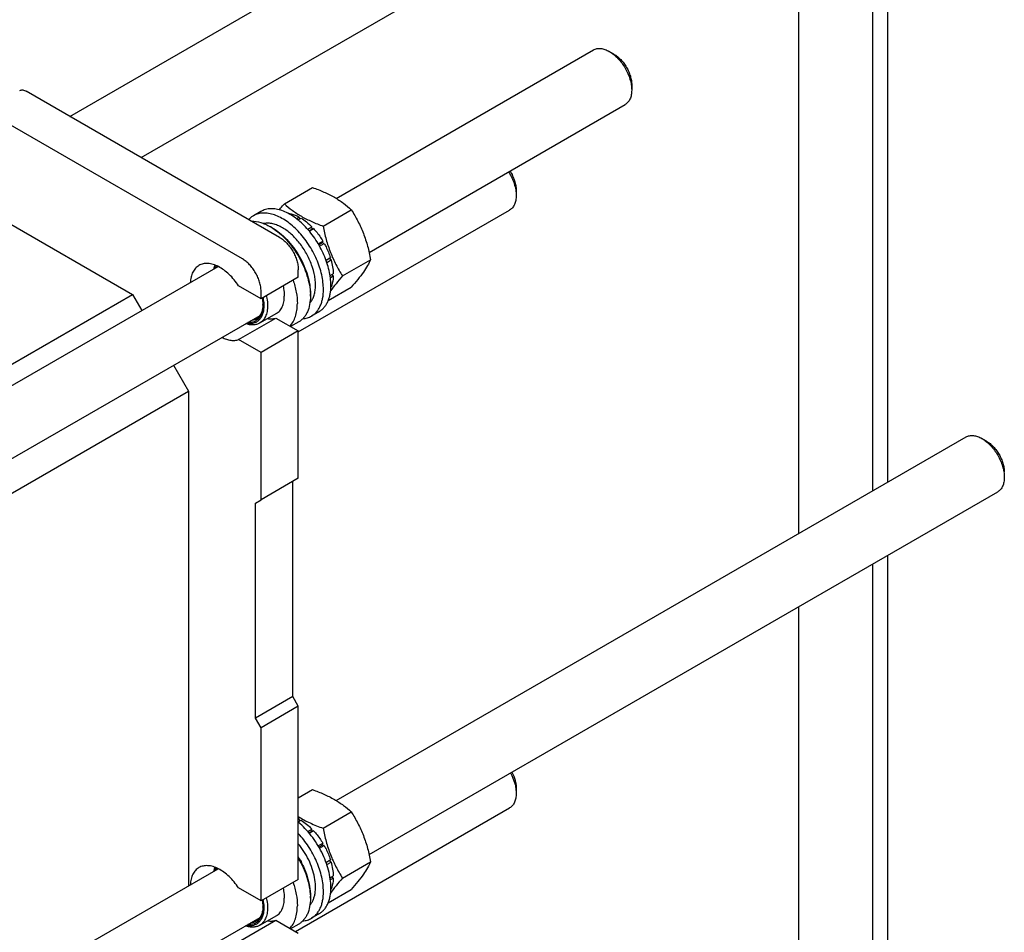
# Model space of a CAD drawing. Units: millimetres. Extents: x 0 to 4200, y -3 to 2970.
# Drawn here: x 3311 to 3684, y 2045 to 2392 of the extents above; entities that cross this region are included whole.
import ezdxf

# ---------------------------------------------------------------- set-up
doc = ezdxf.new("R2010")
doc.units = ezdxf.units.MM
doc.header["$LTSCALE"] = 231
doc.layers.get('0').update_dxf_attribs({"linetype": 'CONTINUOUS'})

msp = doc.modelspace()

# ---------------------------------------------------------------- linework, layer by layer
at = {"color": 7, "linetype": 'Continuous'}
for p, q in [((3640.008, 2216.046), (3640.008, 2539.757)), ((3634.351, 2212.78), (3634.351, 2536.492)), ((3329.56, 2354.935), (3612.045, 2518.026)), ((3356.56, 2339.346), (3625.545, 2494.644)), ((3606.067, 2483.398), (3606.067, 2196.45)), ((3430.644, 2323.791), (3528.296, 2380.17)), ((3536.064, 2378.555), (3534.296, 2379.576)), ((3542.781, 2366.92), (3542.781, 2364.879)), ((3409.174, 2308.97), (3313.007, 2364.491)), ((3443.128, 2303.286), (3540.296, 2359.385)), ((3395.032, 2300.806), (3298.865, 2356.326)), ((3410.984, 2321.766), (3421.659, 2327.93)), ((3498.94, 2326.908), (3498.94, 2324.866)), ((3402.063, 2318.837), (3399.235, 2317.204)), ((3412.403, 2318.111), (3412.478, 2318.154)), ((3416.246, 2273.065), (3496.454, 2319.373)), ((3425.681, 2313.281), (3436.356, 2319.444)), ((3303.815, 2315.91), (3353.313, 2287.333)), ((3415.523, 2316.1), (3416.599, 2316.721)), ((3416.122, 2315.629), (3417.306, 2316.313)), ((3416.858, 2316.054), (3416.599, 2316.721)), ((3406.346, 2312.644), (3405.639, 2313.053)), ((3406.338, 2312.631), (3406.348, 2312.624)), ((3419.821, 2312.06), (3421.427, 2312.987)), ((3421.519, 2312.124), (3420.349, 2311.449)), ((3420.434, 2311.347), (3422.08, 2312.298)), ((3421.519, 2312.124), (3421.427, 2312.987)), ((3422.08, 2312.298), (3421.519, 2312.124)), ((3423.81, 2306.566), (3425.574, 2307.585)), ((3425.391, 2306.902), (3424.062, 2306.135)), ((3424.31, 2305.7), (3426.074, 2306.719)), ((3425.391, 2306.902), (3425.574, 2307.585)), ((3426.074, 2306.719), (3425.391, 2306.902)), ((3426.762, 2300.387), (3428.408, 2301.337)), ((3427.978, 2300.938), (3426.807, 2300.262)), ((3427.073, 2299.5), (3428.679, 2300.427)), ((3427.978, 2300.938), (3428.408, 2301.337)), ((3428.679, 2300.427), (3427.978, 2300.938)), ((3433.029, 2294.341), (3443.705, 2300.505)), ((3153.542, 2163.807), (3385.837, 2297.922)), ((3416.246, 2293.865), (3416.246, 2296.723)), ((3428.314, 2294.511), (3429.499, 2295.195)), ((3429.499, 2294.378), (3429.05, 2294.936)), ((3416.246, 2293.865), (3402.103, 2285.7)), ((3428.423, 2293.757), (3429.499, 2294.378)), ((3146.45, 2167.901), (3353.313, 2287.333)), ((3353.313, 2287.333), (3356.859, 2281.191)), ((3402.103, 2285.7), (3393.609, 2290.604)), ((3402.103, 2285.7), (3402.103, 2288.558)), ((3420.842, 2287.537), (3420.842, 2286.721)), ((3427.598, 2284.994), (3436.356, 2290.05)), ((3428.604, 2290.05), (3428.679, 2290.093)), ((3407.939, 2280.083), (3401.575, 2276.409)), ((3424.063, 2280.732), (3421.235, 2279.099)), ((3145.911, 2131.689), (3401.721, 2279.38)), ((3393.609, 2270.192), (3407.751, 2278.357)), ((3407.751, 2278.357), (3416.246, 2273.453)), ((3416.389, 2276.878), (3413.35, 2275.124)), ((3416.246, 2273.453), (3402.103, 2265.288)), ((3416.246, 2217.522), (3416.246, 2273.453)), ((3402.103, 2265.288), (3393.609, 2270.192)), ((3402.103, 2209.357), (3402.103, 2265.288)), ((3368.859, 2260.407), (3374.526, 2250.59)), ((3161.653, 2127.689), (3374.526, 2250.59)), ((3374.526, 2250.59), (3374.526, 2062.771)), ((3430.644, 2095.17), (3669.717, 2233.199)), ((3677.485, 2231.583), (3675.717, 2232.604)), ((3416.246, 2217.522), (3402.103, 2209.357)), ((3414.124, 2134.647), (3414.124, 2216.298)), ((3443.128, 2074.665), (3681.717, 2212.414)), ((3399.982, 2208.133), (3402.103, 2209.357)), ((3399.982, 2126.482), (3399.982, 2208.133)), ((3640.008, 1989.058), (3640.008, 2188.333)), ((3634.351, 1985.792), (3634.351, 2185.067)), ((3606.067, 2168.737), (3606.067, 1969.462)), ((3414.124, 2134.647), (3399.982, 2126.482)), ((3416.246, 2130.973), (3414.124, 2134.647)), ((3416.246, 2130.973), (3402.103, 2122.808)), ((3416.246, 2065.245), (3416.246, 2130.973)), ((3402.103, 2122.808), (3399.982, 2126.482)), ((3402.103, 2057.08), (3402.103, 2122.808)), ((3416.246, 2096.183), (3421.659, 2099.309)), ((3498.94, 2099.92), (3498.94, 2097.879)), ((3415.167, 2045.454), (3496.454, 2092.385)), ((3425.681, 2084.66), (3436.356, 2090.824)), ((3416.246, 2087.896), (3416.599, 2088.101)), ((3416.246, 2087.08), (3417.306, 2087.692)), ((3416.858, 2087.433), (3416.599, 2088.101)), ((3419.821, 2083.439), (3421.427, 2084.367)), ((3421.519, 2083.504), (3420.349, 2082.828)), ((3420.434, 2082.727), (3422.08, 2083.677)), ((3421.519, 2083.504), (3421.427, 2084.367)), ((3422.08, 2083.677), (3421.519, 2083.504)), ((3423.81, 2077.946), (3425.574, 2078.964)), ((3425.391, 2078.281), (3424.062, 2077.514)), ((3424.31, 2077.08), (3426.074, 2078.098)), ((3425.391, 2078.281), (3425.574, 2078.964)), ((3426.074, 2078.098), (3425.391, 2078.281)), ((3426.762, 2071.766), (3428.408, 2072.716)), ((3427.978, 2072.317), (3426.807, 2071.641)), ((3427.073, 2070.879), (3428.679, 2071.806)), ((3427.978, 2072.317), (3428.408, 2072.716)), ((3428.679, 2071.806), (3427.978, 2072.317)), ((3433.029, 2065.721), (3443.705, 2071.884)), ((3162.713, 1940.482), (3385.837, 2069.301)), ((3428.314, 2065.89), (3429.499, 2066.574)), ((3416.246, 2065.245), (3402.103, 2057.08)), ((3428.423, 2065.137), (3429.499, 2065.758)), ((3429.499, 2065.758), (3429.05, 2066.315)), ((3402.103, 2057.08), (3393.609, 2061.984)), ((3427.598, 2056.373), (3436.356, 2061.43)), ((3428.604, 2061.429), (3428.679, 2061.472)), ((3420.842, 2058.917), (3420.842, 2058.1)), ((3424.063, 2052.111), (3421.235, 2050.478)), ((3145.911, 1903.068), (3401.721, 2050.759)), ((3393.609, 2041.571), (3407.751, 2049.736)), ((3407.939, 2051.462), (3401.575, 2047.788)), ((3407.751, 2049.736), (3416.246, 2044.832)), ((3416.389, 2048.258), (3413.35, 2046.504))]:
    msp.add_line(p, q, dxfattribs=at)
for centre, radius, start, end in [((3395.21, 2294.994), 20.854, 57.75053, 59.99294), ((3399.749, 2286.714), 21.092, 0.01926, 2.23322), ((3391.563, 2283.652), 11.248, 357.95605, 359.00772), ((3409.093, 2074.327), 15.686, 61.41326, 62.87352), ((3399.749, 2058.093), 21.092, 0.01926, 2.23322), ((3391.563, 2055.031), 11.248, 357.95605, 359.00772)]:
    msp.add_arc(centre, radius, start, end, dxfattribs=at)
for points, knots in [([(3528.296, 2380.17), (3528.493, 2380.284), (3528.91, 2380.479), (3529.828, 2380.733), (3531.112, 2380.767), (3532.721, 2380.378), (3533.769, 2379.88), (3534.296, 2379.576)], [0, 0, 0, 0, 0.1081643, 0.2183675, 0.4513715, 0.7104235, 1, 1, 1, 1]), ([(3534.296, 2379.576), (3534.876, 2379.241), (3536.024, 2378.436), (3537.603, 2376.959), (3539.058, 2375.213), (3540.334, 2373.264), (3541.384, 2371.184), (3542.169, 2369.051), (3542.658, 2366.945), (3542.782, 2365.55), (3542.782, 2364.879)], [0, 0, 0, 0, 0.1141543, 0.2373264, 0.3669776, 0.5000039, 0.6330307, 0.7626831, 0.8858572, 1, 1, 1, 1]), ([(3536.064, 2378.555), (3536.524, 2378.29), (3537.432, 2377.653), (3538.682, 2376.484), (3539.834, 2375.102), (3540.844, 2373.558), (3541.675, 2371.912), (3542.296, 2370.223), (3542.684, 2368.556), (3542.782, 2367.451), (3542.782, 2366.92)], [0, 0, 0, 0, 0.1141506, 0.2373187, 0.3669657, 0.4999877, 0.6330102, 0.7626584, 0.8858287, 1, 1, 1, 1]), ([(3310.508, 2364.739), (3310.672, 2364.834), (3311.051, 2364.972), (3311.681, 2364.987), (3312.352, 2364.826), (3312.788, 2364.618), (3313.007, 2364.491)], [0, 0, 0, 0, 0.2177735, 0.4509532, 0.7102022, 1, 1, 1, 1]), ([(3542.782, 2364.879), (3542.782, 2364.271), (3542.689, 2363.114), (3542.221, 2361.526), (3541.549, 2360.43), (3540.871, 2359.763), (3540.493, 2359.499), (3540.296, 2359.385)], [0, 0, 0, 0, 0.289617, 0.5486564, 0.7816468, 0.8918429, 1, 1, 1, 1]), ([(3496.078, 2333.856), (3496.525, 2333.141), (3497.326, 2331.669), (3498.229, 2329.378), (3498.796, 2327.103), (3498.94, 2325.591), (3498.94, 2324.866)], [0, 0, 0, 0, 0.2653797, 0.5251814, 0.7720697, 1, 1, 1, 1]), ([(3496.592, 2334.154), (3496.959, 2333.579), (3497.615, 2332.396), (3498.356, 2330.55), (3498.821, 2328.714), (3498.94, 2327.493), (3498.94, 2326.908)], [0, 0, 0, 0, 0.2651584, 0.5250889, 0.7721429, 1, 1, 1, 1]), ([(3421.659, 2327.93), (3423.118, 2327.406), (3425.937, 2326.305), (3429.886, 2324.339), (3433.36, 2322.054), (3435.408, 2320.325), (3436.356, 2319.444)], [0, 0, 0, 0, 0.2720295, 0.5307148, 0.772826, 1, 1, 1, 1]), ([(3498.94, 2324.866), (3498.94, 2324.258), (3498.848, 2323.102), (3498.38, 2321.514), (3497.708, 2320.418), (3497.029, 2319.751), (3496.651, 2319.487), (3496.454, 2319.373)], [0, 0, 0, 0, 0.2895765, 0.5486305, 0.7816343, 0.8918367, 1, 1, 1, 1]), ([(3409.035, 2319.458), (3409.19, 2319.648), (3409.832, 2320.425), (3410.485, 2321.191), (3410.984, 2321.766)], [0, 0, 0, 0, 0.2439865, 1, 1, 1, 1]), ([(3410.984, 2321.766), (3411.932, 2320.886), (3413.98, 2319.157), (3417.454, 2316.872), (3421.403, 2314.906), (3424.222, 2313.805), (3425.681, 2313.281)], [0, 0, 0, 0, 0.227174, 0.4692852, 0.7279705, 1, 1, 1, 1]), ([(3399.235, 2317.204), (3398.903, 2317.012), (3398.262, 2316.572), (3397.697, 2316.037), (3397.434, 2315.75)], [0, 0, 0, 0, 0.4960131, 1, 1, 1, 1]), ([(3425.791, 2289.17), (3425.791, 2290.083), (3425.668, 2291.968), (3425.159, 2294.829), (3424.332, 2297.761), (3422.818, 2301.706), (3420.773, 2305.485), (3418.285, 2308.95), (3416.25, 2311.315), (3414.087, 2313.398), (3411.84, 2315.157), (3409.557, 2316.554), (3407.284, 2317.558), (3405.066, 2318.147), (3402.947, 2318.304), (3400.973, 2318.014), (3399.777, 2317.517), (3399.235, 2317.204)], [0, 0, 0, 0, 0.062402, 0.12876, 0.1983731, 0.2703707, 0.4173888, 0.4904345, 0.5617418, 0.6303592, 0.695466, 0.7564317, 0.812886, 0.8648023, 0.9125916, 0.9571797, 1, 1, 1, 1]), ([(3428.62, 2290.803), (3428.62, 2291.716), (3428.496, 2293.601), (3427.987, 2296.462), (3427.16, 2299.394), (3425.646, 2303.339), (3423.601, 2307.118), (3421.114, 2310.583), (3419.079, 2312.947), (3416.915, 2315.031), (3414.669, 2316.79), (3412.386, 2318.187), (3410.112, 2319.191), (3407.894, 2319.78), (3405.775, 2319.936), (3403.801, 2319.647), (3402.606, 2319.15), (3402.063, 2318.837)], [0, 0, 0, 0, 0.062402, 0.12876, 0.1983731, 0.2703707, 0.4173888, 0.4904345, 0.5617418, 0.6303592, 0.695466, 0.7564317, 0.812886, 0.8648023, 0.9125916, 0.9571797, 1, 1, 1, 1]), ([(3412.478, 2318.154), (3412.814, 2318.108), (3414.249, 2317.829), (3415.616, 2317.257), (3416.599, 2316.721)], [0, 0, 0, 0, 0.2327856, 1, 1, 1, 1]), ([(3436.356, 2319.444), (3437.247, 2318.042), (3438.943, 2315.143), (3441.051, 2310.513), (3442.637, 2305.598), (3443.384, 2302.214), (3443.705, 2300.505)], [0, 0, 0, 0, 0.2437273, 0.4921422, 0.744794, 1, 1, 1, 1]), ([(3398.526, 2315.119), (3399.685, 2315.159), (3401.507, 2314.873), (3403.849, 2314.007), (3405.042, 2313.398), (3405.639, 2313.053)], [0, 0, 0, 0, 0.4649338, 0.7235036, 1, 1, 1, 1]), ([(3410.235, 2312.645), (3409.639, 2312.988), (3408.453, 2313.58), (3406.635, 2314.169), (3404.887, 2314.41), (3403.758, 2314.327), (3403.229, 2314.221)], [0, 0, 0, 0, 0.2816225, 0.5409093, 0.7791309, 1, 1, 1, 1]), ([(3417.306, 2316.313), (3418.036, 2315.868), (3419.48, 2314.836), (3420.787, 2313.639), (3421.427, 2312.987)], [0, 0, 0, 0, 0.4837201, 1, 1, 1, 1]), ([(3425.681, 2313.281), (3426.001, 2311.571), (3426.748, 2308.187), (3428.335, 2303.273), (3430.442, 2298.643), (3432.139, 2295.744), (3433.029, 2294.341)], [0, 0, 0, 0, 0.255206, 0.5078578, 0.7562727, 1, 1, 1, 1]), ([(3406.346, 2312.644), (3407.339, 2312.071), (3409.299, 2310.697), (3411.996, 2308.174), (3414.481, 2305.192), (3416.661, 2301.862), (3418.455, 2298.308), (3419.795, 2294.665), (3420.632, 2291.068), (3420.842, 2288.683), (3420.842, 2287.537)], [0, 0, 0, 0, 0.114155, 0.2373266, 0.3669764, 0.5000005, 0.6330245, 0.762674, 0.8858454, 1, 1, 1, 1]), ([(3406.348, 2312.624), (3407.322, 2312.01), (3409.238, 2310.577), (3411.878, 2308.012), (3414.31, 2305.031), (3416.453, 2301.733), (3418.237, 2298.227), (3419.601, 2294.63), (3420.5, 2291.061), (3420.781, 2288.686), (3420.826, 2287.536)], [0, 0, 0, 0, 0.1153618, 0.2387803, 0.3679286, 0.5000437, 0.6321527, 0.7612834, 0.8846741, 1, 1, 1, 1]), ([(3420.65, 2284.051), (3420.974, 2284.42), (3421.56, 2285.262), (3422.199, 2286.72), (3422.618, 2288.382), (3422.811, 2290.215), (3422.776, 2292.189), (3422.418, 2295.028), (3421.401, 2298.691), (3419.438, 2302.945), (3416.835, 2306.87), (3413.778, 2310.189), (3411.436, 2311.951), (3410.235, 2312.645)], [0, 0, 0, 0, 0.0441338, 0.091365, 0.1423696, 0.1974413, 0.2565491, 0.3194022, 0.4540921, 0.5961528, 0.7388716, 0.8754371, 1, 1, 1, 1]), ([(3422.08, 2312.298), (3422.404, 2311.943), (3423.686, 2310.463), (3424.815, 2308.852), (3425.574, 2307.585)], [0, 0, 0, 0, 0.2454605, 1, 1, 1, 1]), ([(3409.174, 2308.97), (3409.658, 2308.691), (3410.615, 2308.021), (3411.93, 2306.79), (3413.143, 2305.335), (3414.206, 2303.711), (3415.081, 2301.977), (3415.735, 2300.2), (3416.143, 2298.445), (3416.246, 2297.282), (3416.246, 2296.723)], [0, 0, 0, 0, 0.114154, 0.2373251, 0.3669747, 0.4999989, 0.6330233, 0.7626733, 0.8858451, 1, 1, 1, 1]), ([(3426.074, 2306.719), (3426.315, 2306.285), (3427.224, 2304.552), (3427.967, 2302.73), (3428.408, 2301.337)], [0, 0, 0, 0, 0.2537035, 1, 1, 1, 1]), ([(3378.547, 2298.332), (3378.306, 2298.193), (3377.841, 2297.873), (3376.998, 2297.076), (3376.137, 2295.785), (3375.482, 2293.91), (3375.296, 2292.537), (3375.256, 2291.814)], [0, 0, 0, 0, 0.1100153, 0.2217921, 0.4563417, 0.7141171, 1, 1, 1, 1]), ([(3393.609, 2290.604), (3393.078, 2291.402), (3391.95, 2292.916), (3390.066, 2294.935), (3388.066, 2296.617), (3386.014, 2297.905), (3383.97, 2298.758), (3381.996, 2299.144), (3380.429, 2299.05), (3379.306, 2298.717), (3378.791, 2298.473), (3378.547, 2298.332)], [0, 0, 0, 0, 0.1564512, 0.3074172, 0.4499365, 0.5817184, 0.7014796, 0.809362, 0.9073933, 0.9540716, 1, 1, 1, 1]), ([(3384.256, 2297.011), (3384.279, 2297.137), (3384.378, 2297.624), (3384.516, 2298.104), (3384.643, 2298.451)], [0, 0, 0, 0, 0.2580319, 1, 1, 1, 1]), ([(3384.526, 2297.166), (3384.559, 2297.267), (3384.697, 2297.656), (3384.868, 2298.033), (3385.015, 2298.302)], [0, 0, 0, 0, 0.2574155, 1, 1, 1, 1]), ([(3402.103, 2288.558), (3402.103, 2289.117), (3402.001, 2290.28), (3401.593, 2292.035), (3400.939, 2293.812), (3400.064, 2295.546), (3399.001, 2297.17), (3397.788, 2298.625), (3396.473, 2299.856), (3395.516, 2300.526), (3395.032, 2300.806)], [0, 0, 0, 0, 0.1141549, 0.2373267, 0.3669767, 0.5000011, 0.6330253, 0.7626749, 0.885846, 1, 1, 1, 1]), ([(3428.679, 2300.427), (3428.923, 2299.547), (3429.306, 2297.816), (3429.478, 2296.05), (3429.499, 2295.195)], [0, 0, 0, 0, 0.5162794, 1, 1, 1, 1]), ([(3443.705, 2300.505), (3443.356, 2299.752), (3442.511, 2298.14), (3440.882, 2295.644), (3438.789, 2292.908), (3437.205, 2291.03), (3436.356, 2290.05)], [0, 0, 0, 0, 0.1941908, 0.4252957, 0.6965307, 1, 1, 1, 1]), ([(3385.118, 2297.508), (3385.142, 2297.561), (3385.239, 2297.768), (3385.347, 2297.97), (3385.435, 2298.117)], [0, 0, 0, 0, 0.254136, 1, 1, 1, 1]), ([(3414.26, 2292.719), (3414.777, 2291.236), (3415.575, 2288.32), (3415.892, 2285.305), (3415.892, 2283.863)], [0, 0, 0, 0, 0.5212407, 1, 1, 1, 1]), ([(3424.063, 2280.732), (3424.424, 2280.94), (3425.118, 2281.424), (3426.034, 2282.326), (3426.822, 2283.396), (3427.475, 2284.623), (3427.986, 2285.994), (3428.49, 2288.051), (3428.62, 2289.688), (3428.62, 2290.803)], [0, 0, 0, 0, 0.1080476, 0.2181321, 0.3321066, 0.4515032, 0.5774635, 0.7107292, 1, 1, 1, 1]), ([(3433.029, 2294.341), (3432.194, 2293.378), (3430.635, 2291.53), (3429.162, 2289.611), (3428.503, 2288.677)], [0, 0, 0, 0, 0.5273243, 1, 1, 1, 1]), ([(3429.499, 2294.378), (3429.489, 2293.987), (3429.4, 2292.532), (3429.082, 2291.081), (3428.679, 2290.093)], [0, 0, 0, 0, 0.2685091, 1, 1, 1, 1]), ([(3410.473, 2290.532), (3410.55, 2290.206), (3410.811, 2288.951), (3410.942, 2287.667), (3410.942, 2286.721)], [0, 0, 0, 0, 0.2616811, 1, 1, 1, 1]), ([(3421.235, 2279.099), (3421.596, 2279.307), (3422.289, 2279.791), (3423.205, 2280.693), (3423.994, 2281.763), (3424.646, 2282.99), (3425.158, 2284.361), (3425.661, 2286.418), (3425.791, 2288.055), (3425.791, 2289.17)], [0, 0, 0, 0, 0.1080476, 0.2181321, 0.3321066, 0.4515032, 0.5774635, 0.7107292, 1, 1, 1, 1]), ([(3402.542, 2285.953), (3402.586, 2285.722), (3402.737, 2284.829), (3402.81, 2283.921), (3402.81, 2283.251)], [0, 0, 0, 0, 0.2597822, 1, 1, 1, 1]), ([(3402.832, 2286.12), (3402.886, 2285.857), (3403.072, 2284.842), (3403.164, 2283.809), (3403.164, 2283.047)], [0, 0, 0, 0, 0.2604974, 1, 1, 1, 1]), ([(3404.109, 2286.858), (3404.186, 2286.531), (3404.447, 2285.277), (3404.578, 2283.993), (3404.578, 2283.047)], [0, 0, 0, 0, 0.2616812, 1, 1, 1, 1]), ([(3407.939, 2280.083), (3408.177, 2280.22), (3408.634, 2280.539), (3409.454, 2281.346), (3410.266, 2282.67), (3410.831, 2284.588), (3410.942, 2285.986), (3410.942, 2286.721)], [0, 0, 0, 0, 0.1081628, 0.2183648, 0.4513675, 0.7104206, 1, 1, 1, 1]), ([(3413.058, 2275.293), (3413.528, 2275.78), (3414.373, 2276.928), (3415.256, 2278.966), (3415.785, 2281.319), (3415.892, 2282.992), (3415.892, 2283.863)], [0, 0, 0, 0, 0.2200101, 0.4575258, 0.7169938, 1, 1, 1, 1]), ([(3420.842, 2286.721), (3420.842, 2285.631), (3420.678, 2283.56), (3419.958, 2281.124), (3419.085, 2279.482), (3418.315, 2278.436), (3417.419, 2277.555), (3416.741, 2277.082), (3416.389, 2276.878)], [0, 0, 0, 0, 0.2894009, 0.5482941, 0.6677443, 0.78177, 0.8919039, 1, 1, 1, 1]), ([(3403.164, 2283.047), (3403.164, 2282.491), (3403.095, 2281.425), (3402.752, 2279.927), (3402.179, 2278.634), (3401.382, 2277.582), (3400.377, 2276.805), (3399.197, 2276.335), (3397.883, 2276.182), (3396.983, 2276.285), (3396.527, 2276.38)], [0, 0, 0, 0, 0.1509166, 0.289072, 0.4153771, 0.532351, 0.6441567, 0.7560601, 0.8733048, 1, 1, 1, 1]), ([(3402.81, 2283.251), (3402.81, 2282.749), (3402.752, 2281.783), (3402.462, 2280.419), (3401.978, 2279.225), (3401.305, 2278.228), (3400.455, 2277.456), (3399.447, 2276.934), (3398.313, 2276.676), (3397.523, 2276.681), (3397.121, 2276.722)], [0, 0, 0, 0, 0.151672, 0.2913627, 0.4197439, 0.5387855, 0.6518365, 0.7633299, 0.8780111, 1, 1, 1, 1]), ([(3402.803, 2283.251), (3402.782, 2282.662), (3402.654, 2281.542), (3402.148, 2280.01), (3401.346, 2278.767), (3400.612, 2278.162), (3400.222, 2277.937)], [0, 0, 0, 0, 0.2874282, 0.5458308, 0.7799763, 1, 1, 1, 1]), ([(3404.578, 2283.047), (3404.578, 2282.312), (3404.467, 2280.914), (3403.902, 2278.995), (3403.09, 2277.671), (3402.27, 2276.865), (3401.813, 2276.546), (3401.575, 2276.409)], [0, 0, 0, 0, 0.2895797, 0.5486326, 0.7816353, 0.8918372, 1, 1, 1, 1]), ([(3401.575, 2276.409), (3401.214, 2276.2), (3400.415, 2275.87), (3399.097, 2275.682), (3397.682, 2275.795), (3396.736, 2276.053), (3396.258, 2276.223)], [0, 0, 0, 0, 0.2284658, 0.46657, 0.722092, 1, 1, 1, 1]), ([(3400.222, 2277.937), (3399.925, 2277.765), (3399.274, 2277.491), (3398.578, 2277.379), (3398.222, 2277.359)], [0, 0, 0, 0, 0.4905726, 1, 1, 1, 1]), ([(3404.56, 2278.13), (3405.11, 2278.044), (3406.193, 2277.981), (3407.262, 2278.188), (3407.751, 2278.357)], [0, 0, 0, 0, 0.5182116, 1, 1, 1, 1]), ([(3417.959, 2278.1), (3418.541, 2278.148), (3419.68, 2278.357), (3420.746, 2278.817), (3421.235, 2279.099)], [0, 0, 0, 0, 0.5083411, 1, 1, 1, 1]), ([(3387.256, 2271.028), (3387.807, 2270.75), (3388.902, 2270.286), (3390.568, 2269.888), (3392.151, 2269.831), (3393.15, 2270.033), (3393.609, 2270.192)], [0, 0, 0, 0, 0.2820342, 0.5404678, 0.7779335, 1, 1, 1, 1]), ([(3669.717, 2233.199), (3669.914, 2233.312), (3670.332, 2233.508), (3671.249, 2233.762), (3672.534, 2233.796), (3674.143, 2233.407), (3675.191, 2232.908), (3675.717, 2232.604)], [0, 0, 0, 0, 0.1081624, 0.2183641, 0.4513665, 0.7104199, 1, 1, 1, 1]), ([(3675.717, 2232.604), (3676.298, 2232.269), (3677.446, 2231.464), (3679.024, 2229.987), (3680.479, 2228.242), (3681.755, 2226.292), (3682.805, 2224.212), (3683.59, 2222.079), (3684.08, 2219.974), (3684.202, 2218.578), (3684.202, 2217.907)], [0, 0, 0, 0, 0.1141551, 0.2373267, 0.3669764, 0.5000003, 0.6330241, 0.7626734, 0.8858445, 1, 1, 1, 1]), ([(3677.485, 2231.583), (3677.945, 2231.318), (3678.853, 2230.681), (3680.103, 2229.512), (3681.255, 2228.13), (3682.265, 2226.587), (3683.096, 2224.94), (3683.717, 2223.251), (3684.105, 2221.584), (3684.202, 2220.479), (3684.202, 2219.949)], [0, 0, 0, 0, 0.1141553, 0.2373273, 0.3669773, 0.5000015, 0.6330257, 0.7626754, 0.8858468, 1, 1, 1, 1]), ([(3684.202, 2217.907), (3684.202, 2217.299), (3684.11, 2216.143), (3683.643, 2214.555), (3682.971, 2213.459), (3682.292, 2212.791), (3681.914, 2212.527), (3681.717, 2212.414)], [0, 0, 0, 0, 0.2895765, 0.5486305, 0.7816343, 0.8918367, 1, 1, 1, 1]), ([(3496.786, 2105.645), (3497.456, 2104.391), (3498.259, 2102.439), (3498.835, 2099.787), (3498.94, 2098.499), (3498.94, 2097.879)], [0, 0, 0, 0, 0.5248465, 0.7709857, 1, 1, 1, 1]), ([(3497.301, 2105.942), (3497.812, 2104.967), (3498.423, 2103.452), (3498.86, 2101.398), (3498.94, 2100.4), (3498.94, 2099.92)], [0, 0, 0, 0, 0.5247839, 0.7708311, 1, 1, 1, 1]), ([(3421.659, 2099.309), (3423.118, 2098.785), (3425.937, 2097.684), (3429.886, 2095.718), (3433.36, 2093.433), (3435.408, 2091.704), (3436.356, 2090.824)], [0, 0, 0, 0, 0.2720295, 0.5307148, 0.772826, 1, 1, 1, 1]), ([(3498.94, 2097.879), (3498.94, 2097.27), (3498.848, 2096.114), (3498.38, 2094.526), (3497.708, 2093.43), (3497.029, 2092.763), (3496.651, 2092.499), (3496.454, 2092.385)], [0, 0, 0, 0, 0.2895765, 0.5486305, 0.7816343, 0.8918367, 1, 1, 1, 1]), ([(3416.245, 2089.078), (3416.945, 2088.637), (3418.405, 2087.789), (3421.523, 2086.243), (3423.993, 2085.266), (3425.681, 2084.66)], [0, 0, 0, 0, 0.2377841, 0.4846219, 1, 1, 1, 1]), ([(3436.356, 2090.824), (3437.247, 2089.422), (3438.943, 2086.522), (3441.051, 2081.892), (3442.637, 2076.978), (3443.384, 2073.594), (3443.705, 2071.884)], [0, 0, 0, 0, 0.2437273, 0.4921422, 0.744794, 1, 1, 1, 1]), ([(3428.62, 2062.183), (3428.62, 2063.245), (3428.452, 2065.448), (3427.771, 2068.784), (3426.671, 2072.188), (3425.184, 2075.563), (3423.352, 2078.812), (3421.227, 2081.843), (3418.87, 2084.57), (3417.137, 2086.18), (3416.246, 2086.91)], [0, 0, 0, 0, 0.1120848, 0.2321497, 0.3584083, 0.4886546, 0.6204355, 0.7512074, 0.8784858, 1, 1, 1, 1]), ([(3417.306, 2087.692), (3418.036, 2087.247), (3419.48, 2086.215), (3420.787, 2085.018), (3421.427, 2084.367)], [0, 0, 0, 0, 0.4837201, 1, 1, 1, 1]), ([(3425.791, 2060.55), (3425.791, 2061.459), (3425.669, 2063.337), (3425.163, 2066.188), (3424.342, 2069.11), (3422.837, 2073.043), (3420.311, 2077.726), (3417.688, 2081.098), (3416.246, 2082.629)], [0, 0, 0, 0, 0.1111013, 0.2292266, 0.3531378, 0.4812975, 0.7430634, 1, 1, 1, 1]), ([(3422.08, 2083.677), (3422.404, 2083.322), (3423.686, 2081.842), (3424.815, 2080.231), (3425.574, 2078.964)], [0, 0, 0, 0, 0.2454605, 1, 1, 1, 1]), ([(3425.681, 2084.66), (3426.001, 2082.951), (3426.748, 2079.567), (3428.335, 2074.652), (3430.442, 2070.022), (3432.139, 2067.123), (3433.029, 2065.721)], [0, 0, 0, 0, 0.255206, 0.5078578, 0.7562727, 1, 1, 1, 1]), ([(3420.65, 2055.43), (3420.898, 2055.713), (3421.356, 2056.336), (3421.907, 2057.392), (3422.33, 2058.578), (3422.729, 2060.364), (3422.864, 2062.855), (3422.49, 2066.029), (3421.604, 2069.348), (3420.241, 2072.673), (3418.46, 2075.866), (3417.021, 2077.848), (3416.246, 2078.783)], [0, 0, 0, 0, 0.0443506, 0.0909505, 0.1402876, 0.1926656, 0.3067997, 0.4329669, 0.5689412, 0.7114225, 0.8564917, 1, 1, 1, 1]), ([(3426.074, 2078.098), (3426.315, 2077.664), (3427.224, 2075.931), (3427.967, 2074.109), (3428.408, 2072.716)], [0, 0, 0, 0, 0.2537035, 1, 1, 1, 1]), ([(3393.609, 2061.984), (3393.078, 2062.781), (3391.95, 2064.295), (3390.066, 2066.315), (3388.066, 2067.996), (3386.014, 2069.284), (3383.97, 2070.137), (3381.996, 2070.523), (3380.429, 2070.429), (3379.306, 2070.097), (3378.791, 2069.852), (3378.547, 2069.711)], [0, 0, 0, 0, 0.1564512, 0.3074172, 0.4499365, 0.5817184, 0.7014796, 0.809362, 0.9073933, 0.9540716, 1, 1, 1, 1]), ([(3416.246, 2073.797), (3416.966, 2072.603), (3418.254, 2070.157), (3419.704, 2066.363), (3420.613, 2062.607), (3420.842, 2060.114), (3420.842, 2058.917)], [0, 0, 0, 0, 0.2657145, 0.525295, 0.7719233, 1, 1, 1, 1]), ([(3416.247, 2073.328), (3416.927, 2072.17), (3418.151, 2069.804), (3419.561, 2066.144), (3420.49, 2062.509), (3420.78, 2060.087), (3420.826, 2058.915)], [0, 0, 0, 0, 0.2641249, 0.5225158, 0.7694228, 1, 1, 1, 1]), ([(3428.679, 2071.806), (3428.923, 2070.926), (3429.306, 2069.195), (3429.478, 2067.429), (3429.499, 2066.574)], [0, 0, 0, 0, 0.5162794, 1, 1, 1, 1]), ([(3443.705, 2071.884), (3443.356, 2071.131), (3442.511, 2069.519), (3440.882, 2067.023), (3438.789, 2064.287), (3437.205, 2062.41), (3436.356, 2061.43)], [0, 0, 0, 0, 0.1941908, 0.4252957, 0.6965307, 1, 1, 1, 1]), ([(3378.547, 2069.711), (3378.306, 2069.572), (3377.841, 2069.252), (3376.998, 2068.456), (3376.137, 2067.165), (3375.482, 2065.29), (3375.296, 2063.917), (3375.256, 2063.194)], [0, 0, 0, 0, 0.1100153, 0.2217921, 0.4563417, 0.7141171, 1, 1, 1, 1]), ([(3384.256, 2068.39), (3384.279, 2068.517), (3384.378, 2069.004), (3384.516, 2069.484), (3384.643, 2069.83)], [0, 0, 0, 0, 0.2580319, 1, 1, 1, 1]), ([(3384.526, 2068.545), (3384.559, 2068.646), (3384.697, 2069.035), (3384.868, 2069.413), (3385.015, 2069.681)], [0, 0, 0, 0, 0.2574155, 1, 1, 1, 1]), ([(3385.118, 2068.887), (3385.142, 2068.94), (3385.239, 2069.148), (3385.347, 2069.35), (3385.435, 2069.496)], [0, 0, 0, 0, 0.254136, 1, 1, 1, 1]), ([(3414.26, 2064.098), (3414.777, 2062.616), (3415.575, 2059.699), (3415.892, 2056.684), (3415.892, 2055.242)], [0, 0, 0, 0, 0.5212407, 1, 1, 1, 1]), ([(3433.029, 2065.721), (3432.194, 2064.757), (3430.635, 2062.91), (3429.162, 2060.99), (3428.503, 2060.057)], [0, 0, 0, 0, 0.5273243, 1, 1, 1, 1]), ([(3429.499, 2065.758), (3429.489, 2065.366), (3429.4, 2063.911), (3429.082, 2062.46), (3428.679, 2061.472)], [0, 0, 0, 0, 0.2685091, 1, 1, 1, 1]), ([(3410.473, 2061.911), (3410.55, 2061.585), (3410.811, 2060.33), (3410.942, 2059.046), (3410.942, 2058.1)], [0, 0, 0, 0, 0.2616811, 1, 1, 1, 1]), ([(3421.235, 2050.478), (3421.596, 2050.687), (3422.289, 2051.17), (3423.205, 2052.072), (3423.994, 2053.143), (3424.646, 2054.369), (3425.158, 2055.74), (3425.661, 2057.798), (3425.791, 2059.435), (3425.791, 2060.55)], [0, 0, 0, 0, 0.1080476, 0.2181321, 0.3321066, 0.4515032, 0.5774635, 0.7107292, 1, 1, 1, 1]), ([(3424.063, 2052.111), (3424.424, 2052.32), (3425.118, 2052.803), (3426.034, 2053.705), (3426.822, 2054.776), (3427.475, 2056.002), (3427.986, 2057.373), (3428.49, 2059.431), (3428.62, 2061.068), (3428.62, 2062.183)], [0, 0, 0, 0, 0.1080476, 0.2181321, 0.3321066, 0.4515032, 0.5774635, 0.7107292, 1, 1, 1, 1]), ([(3402.542, 2057.332), (3402.586, 2057.101), (3402.737, 2056.208), (3402.81, 2055.301), (3402.81, 2054.63)], [0, 0, 0, 0, 0.2597822, 1, 1, 1, 1]), ([(3402.832, 2057.499), (3402.886, 2057.236), (3403.072, 2056.222), (3403.164, 2055.189), (3403.164, 2054.426)], [0, 0, 0, 0, 0.2604974, 1, 1, 1, 1]), ([(3404.109, 2058.237), (3404.186, 2057.911), (3404.447, 2056.656), (3404.578, 2055.372), (3404.578, 2054.426)], [0, 0, 0, 0, 0.2616812, 1, 1, 1, 1]), ([(3407.939, 2051.462), (3408.177, 2051.599), (3408.634, 2051.919), (3409.454, 2052.725), (3410.266, 2054.049), (3410.831, 2055.968), (3410.942, 2057.365), (3410.942, 2058.1)], [0, 0, 0, 0, 0.1081628, 0.2183648, 0.4513675, 0.7104206, 1, 1, 1, 1]), ([(3420.842, 2058.1), (3420.842, 2057.01), (3420.678, 2054.94), (3419.958, 2052.503), (3419.085, 2050.862), (3418.315, 2049.816), (3417.419, 2048.934), (3416.741, 2048.461), (3416.389, 2048.258)], [0, 0, 0, 0, 0.2894009, 0.5482941, 0.6677443, 0.78177, 0.8919039, 1, 1, 1, 1]), ([(3403.164, 2054.426), (3403.164, 2053.87), (3403.095, 2052.804), (3402.752, 2051.307), (3402.179, 2050.014), (3401.382, 2048.961), (3400.377, 2048.184), (3399.197, 2047.714), (3397.883, 2047.562), (3396.983, 2047.664), (3396.527, 2047.759)], [0, 0, 0, 0, 0.1509166, 0.289072, 0.4153771, 0.532351, 0.6441567, 0.7560601, 0.8733048, 1, 1, 1, 1]), ([(3402.81, 2054.63), (3402.81, 2054.128), (3402.752, 2053.163), (3402.462, 2051.798), (3401.978, 2050.604), (3401.305, 2049.607), (3400.455, 2048.835), (3399.447, 2048.313), (3398.313, 2048.055), (3397.523, 2048.06), (3397.121, 2048.101)], [0, 0, 0, 0, 0.151672, 0.2913627, 0.4197439, 0.5387855, 0.6518365, 0.7633299, 0.8780111, 1, 1, 1, 1]), ([(3402.803, 2054.63), (3402.782, 2054.041), (3402.654, 2052.922), (3402.148, 2051.39), (3401.346, 2050.146), (3400.612, 2049.542), (3400.222, 2049.316)], [0, 0, 0, 0, 0.2874282, 0.5458308, 0.7799763, 1, 1, 1, 1]), ([(3404.578, 2054.426), (3404.578, 2053.691), (3404.467, 2052.294), (3403.902, 2050.375), (3403.09, 2049.051), (3402.27, 2048.244), (3401.813, 2047.925), (3401.575, 2047.788)], [0, 0, 0, 0, 0.2895797, 0.5486326, 0.7816353, 0.8918372, 1, 1, 1, 1]), ([(3413.058, 2046.672), (3413.528, 2047.16), (3414.373, 2048.307), (3415.256, 2050.345), (3415.785, 2052.699), (3415.892, 2054.371), (3415.892, 2055.242)], [0, 0, 0, 0, 0.2200101, 0.4575258, 0.7169938, 1, 1, 1, 1]), ([(3400.222, 2049.316), (3399.925, 2049.145), (3399.274, 2048.87), (3398.578, 2048.759), (3398.222, 2048.739)], [0, 0, 0, 0, 0.4905726, 1, 1, 1, 1]), ([(3404.56, 2049.509), (3405.11, 2049.423), (3406.193, 2049.361), (3407.262, 2049.567), (3407.751, 2049.736)], [0, 0, 0, 0, 0.5182116, 1, 1, 1, 1]), ([(3417.959, 2049.479), (3418.541, 2049.528), (3419.68, 2049.737), (3420.746, 2050.196), (3421.235, 2050.478)], [0, 0, 0, 0, 0.5083411, 1, 1, 1, 1]), ([(3401.575, 2047.788), (3401.214, 2047.579), (3400.415, 2047.249), (3399.097, 2047.061), (3397.682, 2047.174), (3396.736, 2047.432), (3396.258, 2047.603)], [0, 0, 0, 0, 0.2284658, 0.46657, 0.722092, 1, 1, 1, 1])]:
    msp.add_open_spline(points, degree=3, knots=knots, dxfattribs=at)

doc.saveas('drawing.dxf')
